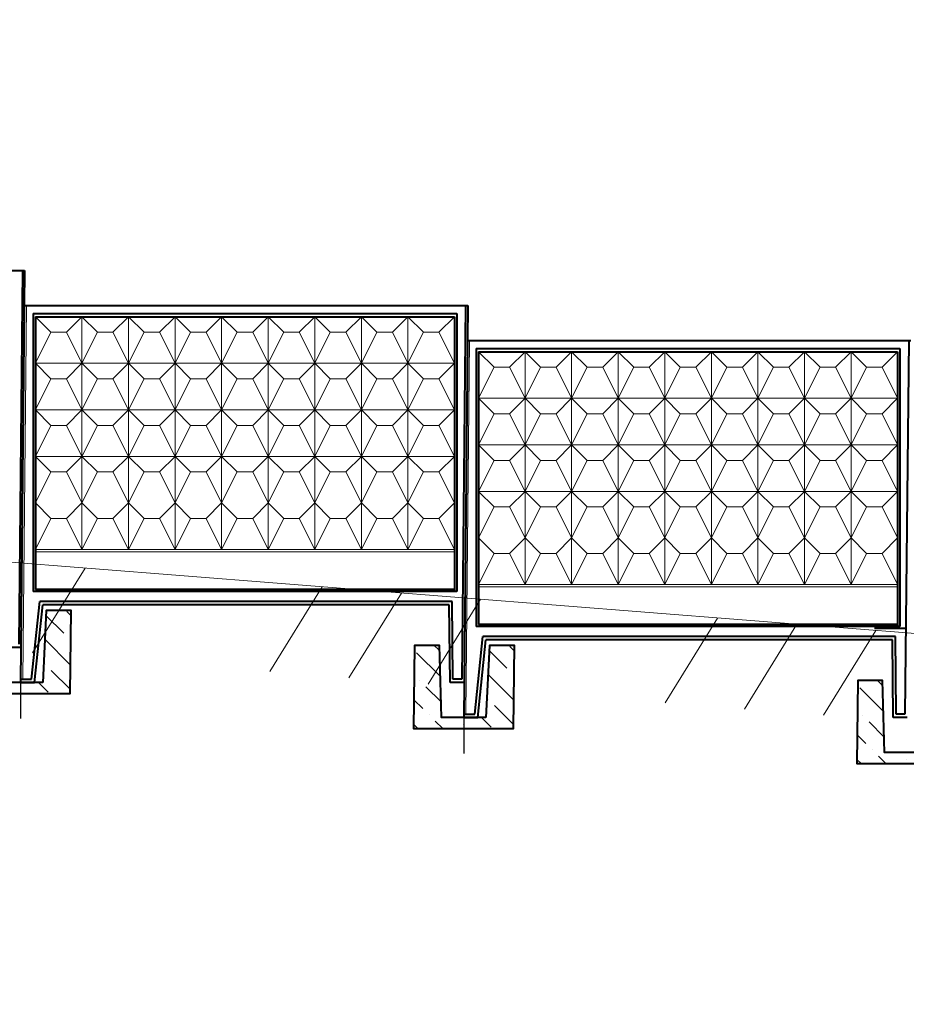
# Model space of a CAD drawing. Units: inches. Extents: x 127361 to 957645, y -223426 to 19947524.
# Drawn here: x 856104 to 864100, y 9940114 to 9948996 of the extents above; entities that cross this region are included whole.
import ezdxf

# ---------------------------------------------------------------- set-up
doc = ezdxf.new("R2010")
doc.units = ezdxf.units.IN
doc.layers.get('0').update_dxf_attribs({"color": 251})
doc.layers.get('Defpoints').update_dxf_attribs({"color": 251})
doc.layers.add('Плита', color=32, linetype='Continuous', lineweight=40)
doc.layers.add('Размер', color=37, linetype='Continuous', lineweight=13)
doc.styles.get("Standard").update_dxf_attribs({"font": 'ARIAL.TTF'})
doc.dimstyles.new('250', dxfattribs={"dimscale": 250, "dimtxt": 2.5, "dimasz": 1.5, "dimexe": 1.5, "dimexo": 1.5, "dimgap": 0.5, "dimtad": 1, "dimdec": 0, "dimtxsty": 'Standard', "dimblk": 'ARCHTICK', "dimcen": 1.5, "dimdle": 2, "dimclrd": 256, "dimclre": 256, "dimclrt": 256, "dimadec": 0, "dimazin": 0, "dimtfac": 1, "dimtdec": 0, "dimtmove": 1, "dimatfit": 2, "dimfxl": 0, "dimlwd": -1, "dimlwe": -1, "dimarcsym": 0})

# ---------------------------------------------------------------- blocks, each defined once
blk = doc.blocks.new('_ArchTick')
at = {"color": 0, "linetype": 'ByBlock', "const_width": 0.15}
blk.add_lwpolyline([(-0.5, -0.5), (0.5, 0.5)], dxfattribs=at)
blk = doc.blocks.new('*D63')
at = {"layer": 'Defpoints', "color": 0, "ltscale": 30}
for p in [(760228.4, 9957024), (896113.7, 9957024), (896113.7, 9943535.9)]:
    blk.add_point(p, dxfattribs=at)
at = {"layer": 'Размер', "ltscale": 30}
for p, q in [((896113.7, 9943910.9), (896113.7, 9957399)), ((759728.4, 9957024), (896613.7, 9957024))]:
    blk.add_line(p, q, dxfattribs=at)
at = {"layer": 'Размер', "ltscale": 30, "xscale": 375, "yscale": 375, "zscale": 375, "rotation": 180}
blk.add_blockref('_ArchTick', (760228.4, 9957024), dxfattribs=at)
at = {"layer": 'Размер', "ltscale": 30, "xscale": 375, "yscale": 375, "zscale": 375}
blk.add_blockref('_ArchTick', (896113.7, 9957024), dxfattribs=at)
at = {"layer": 'Размер', "ltscale": 30, "insert": (828171, 9957468.3), "char_height": 625, "attachment_point": 5, "bg_fill": 3, "box_fill_scale": 1.1, "bg_fill_color": 256, "bg_fill_true_color": 13158600, "bg_fill_transparency": 16712112}
blk.add_mtext('4000х34=136000', dxfattribs=at)

msp = doc.modelspace()

# ---------------------------------------------------------------- hatches: boundary and pattern name
at = {"ltscale": 75}
h = msp.add_hatch(dxfattribs=at)
h.set_pattern_fill('ANSI36', color=256, scale=50, style=0)
h.set_pattern_definition([(135, (1336215.05, -47241.73), (-84.1899011, 308.6963042), [396.875, -79.375, 0, -79.375])])
h.paths.add_polyline_path([(856343.7, 9943667), (856568.7, 9943667), (856560.8, 9942917), (855660.8, 9942917), (855668.7, 9943667), (855893.7, 9943667), (855911.8, 9943017), (856311.8, 9943017)])
h = msp.add_hatch(dxfattribs=at)
h.set_pattern_fill('ANSI36', color=256, scale=50, style=0)
h.set_pattern_definition([(135, (1340211.6, -47557.46), (-84.1899011, 308.6963042), [396.875, -79.375, 0, -79.375])])
h.paths.add_polyline_path([(860340.3, 9943351.3), (860565.3, 9943351.3), (860557.3, 9942601.3), (859657.3, 9942601.3), (859665.2, 9943351.3), (859890.3, 9943351.3), (859908.3, 9942701.3), (860308.3, 9942701.3)])
h = msp.add_hatch(dxfattribs=at)
h.set_pattern_fill('ANSI36', color=256, scale=50, style=0)
h.set_pattern_definition([(135, (1344208.15, -47873.19), (-84.1899011, 308.6963042), [396.875, -79.375, 0, -79.375])])
h.paths.add_polyline_path([(864336.8, 9943035.6), (864561.8, 9943035.6), (864553.9, 9942285.6), (863653.9, 9942285.6), (863661.8, 9943035.6), (863886.8, 9943035.6), (863904.9, 9942385.6), (864304.9, 9942385.6)])

# ---------------------------------------------------------------- linework, layer by layer
at = {"lineweight": 18, "ltscale": 100}
for p, q in [((726749.9, 9954315.3), (896414.7, 9940911.8)), ((856385.5, 9946177), (856245.5, 9946317)), ((856385.5, 9946177), (856245.5, 9946317)), ((856525.5, 9946177), (856665.5, 9946317)), ((856525.5, 9946177), (856665.5, 9946317)), ((856665.5, 9946317), (856665.5, 9944217)), ((856805.5, 9946177), (856665.5, 9946317)), ((856665.5, 9946317), (856665.5, 9944217)), ((856805.5, 9946177), (856665.5, 9946317)), ((856945.5, 9946177), (857085.5, 9946317)), ((856945.5, 9946177), (857085.5, 9946317)), ((857085.5, 9946317), (857085.5, 9944217)), ((857225.5, 9946177), (857085.5, 9946317)), ((857085.5, 9946317), (857085.5, 9944217)), ((857365.5, 9946177), (857505.5, 9946317)), ((857505.5, 9946317), (857505.5, 9944217)), ((857645.5, 9946177), (857505.5, 9946317)), ((857505.5, 9946317), (857505.5, 9944217)), ((857785.5, 9946177), (857925.5, 9946317)), ((857785.5, 9946177), (857925.5, 9946317)), ((857925.5, 9946317), (857925.5, 9944217)), ((858065.5, 9946177), (857925.5, 9946317)), ((857925.5, 9946317), (857925.5, 9944217)), ((858065.5, 9946177), (857925.5, 9946317)), ((858205.5, 9946177), (858345.5, 9946317)), ((858205.5, 9946177), (858345.5, 9946317)), ((858345.5, 9946317), (858345.5, 9944217)), ((858485.5, 9946177), (858345.5, 9946317)), ((858345.5, 9946317), (858345.5, 9944217)), ((858485.5, 9946177), (858345.5, 9946317)), ((858625.5, 9946177), (858765.5, 9946317)), ((858625.5, 9946177), (858765.5, 9946317)), ((858765.5, 9946317), (858765.5, 9944217)), ((858905.5, 9946177), (858765.5, 9946317)), ((858765.5, 9946317), (858765.5, 9944217)), ((858905.5, 9946177), (858765.5, 9946317)), ((859045.5, 9946177), (859185.5, 9946317)), ((859045.5, 9946177), (859185.5, 9946317)), ((859185.5, 9946317), (859185.5, 9944217)), ((859325.5, 9946177), (859185.5, 9946317)), ((859185.5, 9946317), (859185.5, 9944217)), ((859325.5, 9946177), (859185.5, 9946317)), ((859465.5, 9946177), (859605.5, 9946317)), ((859465.5, 9946177), (859605.5, 9946317)), ((859605.5, 9946317), (859605.5, 9944217)), ((859745.5, 9946177), (859605.5, 9946317)), ((859605.5, 9946317), (859605.5, 9944217)), ((859745.5, 9946177), (859605.5, 9946317)), ((859885.5, 9946177), (860025.5, 9946317)), ((859885.5, 9946177), (860025.5, 9946317)), ((856385.5, 9946177), (856245.5, 9945897)), ((856385.5, 9946177), (856245.5, 9945897)), ((856525.5, 9946177), (856385.5, 9946177)), ((856525.5, 9946177), (856385.5, 9946177)), ((856525.5, 9946177), (856665.5, 9945897)), ((856525.5, 9946177), (856665.5, 9945897)), ((856805.5, 9946177), (856665.5, 9945897)), ((856805.5, 9946177), (856665.5, 9945897)), ((856945.5, 9946177), (856805.5, 9946177)), ((856945.5, 9946177), (856805.5, 9946177)), ((856945.5, 9946177), (857085.5, 9945897)), ((856945.5, 9946177), (857085.5, 9945897)), ((857225.5, 9946177), (857085.5, 9945897)), ((857365.5, 9946177), (857225.5, 9946177)), ((857365.5, 9946177), (857505.5, 9945897)), ((857645.5, 9946177), (857505.5, 9945897)), ((857785.5, 9946177), (857645.5, 9946177)), ((857785.5, 9946177), (857645.5, 9946177)), ((857785.5, 9946177), (857925.5, 9945897)), ((857785.5, 9946177), (857925.5, 9945897)), ((858065.5, 9946177), (857925.5, 9945897)), ((858065.5, 9946177), (857925.5, 9945897)), ((858205.5, 9946177), (858065.5, 9946177)), ((858205.5, 9946177), (858065.5, 9946177)), ((858205.5, 9946177), (858345.5, 9945897)), ((858205.5, 9946177), (858345.5, 9945897)), ((858485.5, 9946177), (858345.5, 9945897)), ((858485.5, 9946177), (858345.5, 9945897)), ((858625.5, 9946177), (858485.5, 9946177)), ((858625.5, 9946177), (858485.5, 9946177)), ((858625.5, 9946177), (858765.5, 9945897)), ((858625.5, 9946177), (858765.5, 9945897)), ((858905.5, 9946177), (858765.5, 9945897)), ((858905.5, 9946177), (858765.5, 9945897)), ((859045.5, 9946177), (858905.5, 9946177)), ((859045.5, 9946177), (858905.5, 9946177)), ((859045.5, 9946177), (859185.5, 9945897)), ((859045.5, 9946177), (859185.5, 9945897)), ((859325.5, 9946177), (859185.5, 9945897)), ((859325.5, 9946177), (859185.5, 9945897)), ((859465.5, 9946177), (859325.5, 9946177)), ((859465.5, 9946177), (859325.5, 9946177)), ((859465.5, 9946177), (859605.5, 9945897)), ((859465.5, 9946177), (859605.5, 9945897)), ((859745.5, 9946177), (859605.5, 9945897)), ((859745.5, 9946177), (859605.5, 9945897)), ((859885.5, 9946177), (859745.5, 9946177)), ((859885.5, 9946177), (859745.5, 9946177)), ((859885.5, 9946177), (859745.5, 9946177)), ((859885.5, 9946177), (859745.5, 9946177)), ((859885.5, 9946177), (860025.5, 9945897)), ((859885.5, 9946177), (860025.5, 9945897)), ((860382.1, 9945861.3), (860242.1, 9946001.3)), ((860522.1, 9945861.3), (860662.1, 9946001.3)), ((860662.1, 9946001.3), (860662.1, 9943901.3)), ((860802.1, 9945861.3), (860662.1, 9946001.3)), ((860942.1, 9945861.3), (861082.1, 9946001.3)), ((861082.1, 9946001.3), (861082.1, 9943901.3)), ((861222.1, 9945861.3), (861082.1, 9946001.3)), ((861362.1, 9945861.3), (861502.1, 9946001.3)), ((861502.1, 9946001.3), (861502.1, 9943901.3)), ((861642.1, 9945861.3), (861502.1, 9946001.3)), ((861782.1, 9945861.3), (861922.1, 9946001.3)), ((861922.1, 9946001.3), (861922.1, 9943901.3)), ((862062.1, 9945861.3), (861922.1, 9946001.3)), ((862202.1, 9945861.3), (862342.1, 9946001.3)), ((862342.1, 9946001.3), (862342.1, 9943901.3)), ((862482.1, 9945861.3), (862342.1, 9946001.3)), ((862622.1, 9945861.3), (862762.1, 9946001.3)), ((862762.1, 9946001.3), (862762.1, 9943901.3)), ((862902.1, 9945861.3), (862762.1, 9946001.3)), ((863042.1, 9945861.3), (863182.1, 9946001.3)), ((863182.1, 9946001.3), (863182.1, 9943901.3)), ((863322.1, 9945861.3), (863182.1, 9946001.3)), ((863462.1, 9945861.3), (863602.1, 9946001.3)), ((863602.1, 9946001.3), (863602.1, 9943901.3)), ((863742.1, 9945861.3), (863602.1, 9946001.3)), ((863882.1, 9945861.3), (864022.1, 9946001.3)), ((856245.5, 9945897), (860025.5, 9945897)), ((856385.5, 9945757), (856245.5, 9945897)), ((856245.5, 9945897), (860025.5, 9945897)), ((856385.5, 9945757), (856245.5, 9945897)), ((856525.5, 9945757), (856665.5, 9945897)), ((856525.5, 9945757), (856665.5, 9945897)), ((856805.5, 9945757), (856665.5, 9945897)), ((856805.5, 9945757), (856665.5, 9945897)), ((856945.5, 9945757), (857085.5, 9945897)), ((856945.5, 9945757), (857085.5, 9945897)), ((857225.5, 9945757), (857085.5, 9945897)), ((857365.5, 9945757), (857505.5, 9945897)), ((857645.5, 9945757), (857505.5, 9945897)), ((857785.5, 9945757), (857925.5, 9945897)), ((857785.5, 9945757), (857925.5, 9945897)), ((858065.5, 9945757), (857925.5, 9945897)), ((858065.5, 9945757), (857925.5, 9945897)), ((858205.5, 9945757), (858345.5, 9945897)), ((858205.5, 9945757), (858345.5, 9945897)), ((858485.5, 9945757), (858345.5, 9945897)), ((858485.5, 9945757), (858345.5, 9945897)), ((858625.5, 9945757), (858765.5, 9945897)), ((858625.5, 9945757), (858765.5, 9945897)), ((858905.5, 9945757), (858765.5, 9945897)), ((858905.5, 9945757), (858765.5, 9945897)), ((859045.5, 9945757), (859185.5, 9945897)), ((859045.5, 9945757), (859185.5, 9945897)), ((859325.5, 9945757), (859185.5, 9945897)), ((859325.5, 9945757), (859185.5, 9945897)), ((859465.5, 9945757), (859605.5, 9945897)), ((859465.5, 9945757), (859605.5, 9945897)), ((859745.5, 9945757), (859605.5, 9945897)), ((859745.5, 9945757), (859605.5, 9945897)), ((859885.5, 9945757), (860025.5, 9945897)), ((859885.5, 9945757), (860025.5, 9945897)), ((860382.1, 9945861.3), (860242.1, 9945581.3)), ((860522.1, 9945861.3), (860382.1, 9945861.3)), ((860522.1, 9945861.3), (860662.1, 9945581.3)), ((860802.1, 9945861.3), (860662.1, 9945581.3)), ((860942.1, 9945861.3), (860802.1, 9945861.3)), ((860942.1, 9945861.3), (861082.1, 9945581.3)), ((861222.1, 9945861.3), (861082.1, 9945581.3)), ((861362.1, 9945861.3), (861222.1, 9945861.3)), ((861362.1, 9945861.3), (861502.1, 9945581.3)), ((861642.1, 9945861.3), (861502.1, 9945581.3)), ((861782.1, 9945861.3), (861642.1, 9945861.3)), ((861782.1, 9945861.3), (861922.1, 9945581.3)), ((862062.1, 9945861.3), (861922.1, 9945581.3)), ((862202.1, 9945861.3), (862062.1, 9945861.3)), ((862202.1, 9945861.3), (862342.1, 9945581.3)), ((862482.1, 9945861.3), (862342.1, 9945581.3)), ((862622.1, 9945861.3), (862482.1, 9945861.3)), ((862622.1, 9945861.3), (862762.1, 9945581.3)), ((862902.1, 9945861.3), (862762.1, 9945581.3)), ((863042.1, 9945861.3), (862902.1, 9945861.3)), ((863042.1, 9945861.3), (863182.1, 9945581.3)), ((863322.1, 9945861.3), (863182.1, 9945581.3)), ((863462.1, 9945861.3), (863322.1, 9945861.3)), ((863462.1, 9945861.3), (863602.1, 9945581.3)), ((863742.1, 9945861.3), (863602.1, 9945581.3)), ((863882.1, 9945861.3), (863742.1, 9945861.3)), ((863882.1, 9945861.3), (863742.1, 9945861.3)), ((863882.1, 9945861.3), (864022.1, 9945581.3)), ((856385.5, 9945757), (856245.5, 9945477)), ((856385.5, 9945757), (856245.5, 9945477)), ((856525.5, 9945757), (856385.5, 9945757)), ((856525.5, 9945757), (856385.5, 9945757)), ((856525.5, 9945757), (856665.5, 9945477)), ((856525.5, 9945757), (856665.5, 9945477)), ((856805.5, 9945757), (856665.5, 9945477)), ((856805.5, 9945757), (856665.5, 9945477)), ((856945.5, 9945757), (856805.5, 9945757)), ((856945.5, 9945757), (856805.5, 9945757)), ((856945.5, 9945757), (857085.5, 9945477)), ((856945.5, 9945757), (857085.5, 9945477)), ((857225.5, 9945757), (857085.5, 9945477)), ((857365.5, 9945757), (857225.5, 9945757)), ((857365.5, 9945757), (857505.5, 9945477)), ((857645.5, 9945757), (857505.5, 9945477)), ((857785.5, 9945757), (857645.5, 9945757)), ((857785.5, 9945757), (857645.5, 9945757)), ((857785.5, 9945757), (857925.5, 9945477)), ((857785.5, 9945757), (857925.5, 9945477)), ((858065.5, 9945757), (857925.5, 9945477)), ((858065.5, 9945757), (857925.5, 9945477)), ((858205.5, 9945757), (858065.5, 9945757)), ((858205.5, 9945757), (858065.5, 9945757)), ((858205.5, 9945757), (858345.5, 9945477)), ((858205.5, 9945757), (858345.5, 9945477)), ((858485.5, 9945757), (858345.5, 9945477)), ((858485.5, 9945757), (858345.5, 9945477)), ((858625.5, 9945757), (858485.5, 9945757)), ((858625.5, 9945757), (858485.5, 9945757)), ((858625.5, 9945757), (858765.5, 9945477)), ((858625.5, 9945757), (858765.5, 9945477)), ((858905.5, 9945757), (858765.5, 9945477)), ((858905.5, 9945757), (858765.5, 9945477)), ((859045.5, 9945757), (858905.5, 9945757)), ((859045.5, 9945757), (858905.5, 9945757)), ((859045.5, 9945757), (859185.5, 9945477)), ((859045.5, 9945757), (859185.5, 9945477)), ((859325.5, 9945757), (859185.5, 9945477)), ((859325.5, 9945757), (859185.5, 9945477)), ((859465.5, 9945757), (859325.5, 9945757)), ((859465.5, 9945757), (859325.5, 9945757)), ((859465.5, 9945757), (859605.5, 9945477)), ((859465.5, 9945757), (859605.5, 9945477)), ((859745.5, 9945757), (859605.5, 9945477)), ((859745.5, 9945757), (859605.5, 9945477)), ((859885.5, 9945757), (859745.5, 9945757)), ((859885.5, 9945757), (859745.5, 9945757)), ((859885.5, 9945757), (860025.5, 9945477)), ((859885.5, 9945757), (860025.5, 9945477)), ((860242.1, 9945581.3), (864022.1, 9945581.3)), ((860382.1, 9945441.3), (860242.1, 9945581.3)), ((860522.1, 9945441.3), (860662.1, 9945581.3)), ((860802.1, 9945441.3), (860662.1, 9945581.3)), ((860942.1, 9945441.3), (861082.1, 9945581.3)), ((861222.1, 9945441.3), (861082.1, 9945581.3)), ((861362.1, 9945441.3), (861502.1, 9945581.3)), ((861642.1, 9945441.3), (861502.1, 9945581.3)), ((861782.1, 9945441.3), (861922.1, 9945581.3)), ((862062.1, 9945441.3), (861922.1, 9945581.3)), ((862202.1, 9945441.3), (862342.1, 9945581.3)), ((862482.1, 9945441.3), (862342.1, 9945581.3)), ((862622.1, 9945441.3), (862762.1, 9945581.3)), ((862902.1, 9945441.3), (862762.1, 9945581.3)), ((863042.1, 9945441.3), (863182.1, 9945581.3)), ((863322.1, 9945441.3), (863182.1, 9945581.3)), ((863462.1, 9945441.3), (863602.1, 9945581.3)), ((863742.1, 9945441.3), (863602.1, 9945581.3)), ((863882.1, 9945441.3), (864022.1, 9945581.3)), ((856245.5, 9945477), (860025.5, 9945477)), ((856385.5, 9945337), (856245.5, 9945477)), ((856245.5, 9945477), (860025.5, 9945477)), ((856385.5, 9945337), (856245.5, 9945477)), ((856525.5, 9945337), (856665.5, 9945477)), ((856525.5, 9945337), (856665.5, 9945477)), ((856805.5, 9945337), (856665.5, 9945477)), ((856805.5, 9945337), (856665.5, 9945477)), ((856945.5, 9945337), (857085.5, 9945477)), ((856945.5, 9945337), (857085.5, 9945477)), ((857225.5, 9945337), (857085.5, 9945477)), ((857225.5, 9945337), (857085.5, 9945477)), ((857365.5, 9945337), (857505.5, 9945477)), ((857365.5, 9945337), (857505.5, 9945477)), ((857645.5, 9945337), (857505.5, 9945477)), ((857645.5, 9945337), (857505.5, 9945477)), ((857785.5, 9945337), (857925.5, 9945477)), ((857785.5, 9945337), (857925.5, 9945477)), ((858065.5, 9945337), (857925.5, 9945477)), ((858065.5, 9945337), (857925.5, 9945477)), ((858205.5, 9945337), (858345.5, 9945477)), ((858205.5, 9945337), (858345.5, 9945477)), ((858485.5, 9945337), (858345.5, 9945477)), ((858485.5, 9945337), (858345.5, 9945477)), ((858625.5, 9945337), (858765.5, 9945477)), ((858625.5, 9945337), (858765.5, 9945477)), ((858905.5, 9945337), (858765.5, 9945477)), ((858905.5, 9945337), (858765.5, 9945477)), ((859045.5, 9945337), (859185.5, 9945477)), ((859045.5, 9945337), (859185.5, 9945477)), ((859325.5, 9945337), (859185.5, 9945477)), ((859325.5, 9945337), (859185.5, 9945477)), ((859465.5, 9945337), (859605.5, 9945477)), ((859465.5, 9945337), (859605.5, 9945477)), ((859745.5, 9945337), (859605.5, 9945477)), ((859745.5, 9945337), (859605.5, 9945477)), ((859885.5, 9945337), (860025.5, 9945477)), ((859885.5, 9945337), (860025.5, 9945477)), ((860382.1, 9945441.3), (860242.1, 9945161.3)), ((860522.1, 9945441.3), (860382.1, 9945441.3)), ((860522.1, 9945441.3), (860662.1, 9945161.3)), ((860802.1, 9945441.3), (860662.1, 9945161.3)), ((860942.1, 9945441.3), (860802.1, 9945441.3)), ((860942.1, 9945441.3), (861082.1, 9945161.3)), ((861222.1, 9945441.3), (861082.1, 9945161.3)), ((861362.1, 9945441.3), (861222.1, 9945441.3)), ((861362.1, 9945441.3), (861502.1, 9945161.3)), ((861642.1, 9945441.3), (861502.1, 9945161.3)), ((861782.1, 9945441.3), (861642.1, 9945441.3)), ((861782.1, 9945441.3), (861922.1, 9945161.3)), ((862062.1, 9945441.3), (861922.1, 9945161.3)), ((862202.1, 9945441.3), (862062.1, 9945441.3)), ((862202.1, 9945441.3), (862342.1, 9945161.3)), ((862482.1, 9945441.3), (862342.1, 9945161.3)), ((862622.1, 9945441.3), (862482.1, 9945441.3)), ((862622.1, 9945441.3), (862762.1, 9945161.3)), ((862902.1, 9945441.3), (862762.1, 9945161.3)), ((863042.1, 9945441.3), (862902.1, 9945441.3)), ((863042.1, 9945441.3), (863182.1, 9945161.3)), ((863322.1, 9945441.3), (863182.1, 9945161.3)), ((863462.1, 9945441.3), (863322.1, 9945441.3)), ((863462.1, 9945441.3), (863602.1, 9945161.3)), ((863742.1, 9945441.3), (863602.1, 9945161.3)), ((863882.1, 9945441.3), (863742.1, 9945441.3)), ((863882.1, 9945441.3), (864022.1, 9945161.3)), ((856385.5, 9945337), (856245.5, 9945057)), ((856385.5, 9945337), (856245.5, 9945057)), ((856525.5, 9945337), (856385.5, 9945337)), ((856525.5, 9945337), (856385.5, 9945337)), ((856525.5, 9945337), (856665.5, 9945057)), ((856525.5, 9945337), (856665.5, 9945057)), ((856805.5, 9945337), (856665.5, 9945057)), ((856805.5, 9945337), (856665.5, 9945057)), ((856945.5, 9945337), (856805.5, 9945337)), ((856945.5, 9945337), (856805.5, 9945337)), ((856945.5, 9945337), (857085.5, 9945057)), ((856945.5, 9945337), (857085.5, 9945057)), ((857225.5, 9945337), (857085.5, 9945057)), ((857225.5, 9945337), (857085.5, 9945057)), ((857365.5, 9945337), (857225.5, 9945337)), ((857365.5, 9945337), (857225.5, 9945337)), ((857365.5, 9945337), (857505.5, 9945057)), ((857365.5, 9945337), (857505.5, 9945057)), ((857645.5, 9945337), (857505.5, 9945057)), ((857645.5, 9945337), (857505.5, 9945057)), ((857785.5, 9945337), (857645.5, 9945337)), ((857785.5, 9945337), (857645.5, 9945337)), ((857785.5, 9945337), (857925.5, 9945057)), ((857785.5, 9945337), (857925.5, 9945057)), ((858065.5, 9945337), (857925.5, 9945057)), ((858065.5, 9945337), (857925.5, 9945057)), ((858205.5, 9945337), (858065.5, 9945337)), ((858205.5, 9945337), (858065.5, 9945337)), ((858205.5, 9945337), (858345.5, 9945057)), ((858205.5, 9945337), (858345.5, 9945057)), ((858485.5, 9945337), (858345.5, 9945057)), ((858485.5, 9945337), (858345.5, 9945057)), ((858625.5, 9945337), (858485.5, 9945337)), ((858625.5, 9945337), (858485.5, 9945337)), ((858625.5, 9945337), (858765.5, 9945057)), ((858625.5, 9945337), (858765.5, 9945057)), ((858905.5, 9945337), (858765.5, 9945057)), ((858905.5, 9945337), (858765.5, 9945057)), ((859045.5, 9945337), (858905.5, 9945337)), ((859045.5, 9945337), (858905.5, 9945337)), ((859045.5, 9945337), (859185.5, 9945057)), ((859045.5, 9945337), (859185.5, 9945057)), ((859325.5, 9945337), (859185.5, 9945057)), ((859325.5, 9945337), (859185.5, 9945057)), ((859465.5, 9945337), (859325.5, 9945337)), ((859465.5, 9945337), (859325.5, 9945337)), ((859465.5, 9945337), (859605.5, 9945057)), ((859465.5, 9945337), (859605.5, 9945057)), ((859745.5, 9945337), (859605.5, 9945057)), ((859745.5, 9945337), (859605.5, 9945057)), ((859885.5, 9945337), (859745.5, 9945337)), ((859885.5, 9945337), (859745.5, 9945337)), ((859885.5, 9945337), (860025.5, 9945057)), ((859885.5, 9945337), (860025.5, 9945057)), ((860242.1, 9945161.3), (864022.1, 9945161.3)), ((860382.1, 9945021.3), (860242.1, 9945161.3)), ((860522.1, 9945021.3), (860662.1, 9945161.3)), ((860802.1, 9945021.3), (860662.1, 9945161.3)), ((860942.1, 9945021.3), (861082.1, 9945161.3)), ((861222.1, 9945021.3), (861082.1, 9945161.3)), ((861362.1, 9945021.3), (861502.1, 9945161.3)), ((861642.1, 9945021.3), (861502.1, 9945161.3)), ((861782.1, 9945021.3), (861922.1, 9945161.3)), ((862062.1, 9945021.3), (861922.1, 9945161.3)), ((862202.1, 9945021.3), (862342.1, 9945161.3)), ((862482.1, 9945021.3), (862342.1, 9945161.3)), ((862622.1, 9945021.3), (862762.1, 9945161.3)), ((862902.1, 9945021.3), (862762.1, 9945161.3)), ((863042.1, 9945021.3), (863182.1, 9945161.3)), ((863322.1, 9945021.3), (863182.1, 9945161.3)), ((863462.1, 9945021.3), (863602.1, 9945161.3)), ((863742.1, 9945021.3), (863602.1, 9945161.3)), ((863882.1, 9945021.3), (864022.1, 9945161.3)), ((856245.5, 9945057), (860025.5, 9945057)), ((856385.5, 9944917), (856245.5, 9945057)), ((856245.5, 9945057), (860025.5, 9945057)), ((856385.5, 9944917), (856245.5, 9945057)), ((856525.5, 9944917), (856665.5, 9945057)), ((856525.5, 9944917), (856665.5, 9945057)), ((856805.5, 9944917), (856665.5, 9945057)), ((856805.5, 9944917), (856665.5, 9945057)), ((856945.5, 9944917), (857085.5, 9945057)), ((856945.5, 9944917), (857085.5, 9945057)), ((857225.5, 9944917), (857085.5, 9945057)), ((857225.5, 9944917), (857085.5, 9945057)), ((857365.5, 9944917), (857505.5, 9945057)), ((857365.5, 9944917), (857505.5, 9945057)), ((857645.5, 9944917), (857505.5, 9945057)), ((857645.5, 9944917), (857505.5, 9945057)), ((857785.5, 9944917), (857925.5, 9945057)), ((857785.5, 9944917), (857925.5, 9945057)), ((858065.5, 9944917), (857925.5, 9945057)), ((858065.5, 9944917), (857925.5, 9945057)), ((858205.5, 9944917), (858345.5, 9945057)), ((858205.5, 9944917), (858345.5, 9945057)), ((858485.5, 9944917), (858345.5, 9945057)), ((858485.5, 9944917), (858345.5, 9945057)), ((858625.5, 9944917), (858765.5, 9945057)), ((858625.5, 9944917), (858765.5, 9945057)), ((858905.5, 9944917), (858765.5, 9945057)), ((858905.5, 9944917), (858765.5, 9945057)), ((859045.5, 9944917), (859185.5, 9945057)), ((859045.5, 9944917), (859185.5, 9945057)), ((859325.5, 9944917), (859185.5, 9945057)), ((859325.5, 9944917), (859185.5, 9945057)), ((859465.5, 9944917), (859605.5, 9945057)), ((859465.5, 9944917), (859605.5, 9945057)), ((859745.5, 9944917), (859605.5, 9945057)), ((859745.5, 9944917), (859605.5, 9945057)), ((859885.5, 9944917), (860025.5, 9945057)), ((859885.5, 9944917), (860025.5, 9945057)), ((860382.1, 9945021.3), (860242.1, 9944741.3)), ((860522.1, 9945021.3), (860382.1, 9945021.3)), ((860522.1, 9945021.3), (860662.1, 9944741.3)), ((860802.1, 9945021.3), (860662.1, 9944741.3)), ((860942.1, 9945021.3), (860802.1, 9945021.3)), ((860942.1, 9945021.3), (861082.1, 9944741.3)), ((861222.1, 9945021.3), (861082.1, 9944741.3)), ((861362.1, 9945021.3), (861222.1, 9945021.3)), ((861362.1, 9945021.3), (861502.1, 9944741.3)), ((861642.1, 9945021.3), (861502.1, 9944741.3)), ((861782.1, 9945021.3), (861642.1, 9945021.3)), ((861782.1, 9945021.3), (861922.1, 9944741.3)), ((862062.1, 9945021.3), (861922.1, 9944741.3)), ((862202.1, 9945021.3), (862062.1, 9945021.3)), ((862202.1, 9945021.3), (862342.1, 9944741.3)), ((862482.1, 9945021.3), (862342.1, 9944741.3)), ((862622.1, 9945021.3), (862482.1, 9945021.3)), ((862622.1, 9945021.3), (862762.1, 9944741.3)), ((862902.1, 9945021.3), (862762.1, 9944741.3)), ((863042.1, 9945021.3), (862902.1, 9945021.3)), ((863042.1, 9945021.3), (863182.1, 9944741.3)), ((863322.1, 9945021.3), (863182.1, 9944741.3)), ((863462.1, 9945021.3), (863322.1, 9945021.3)), ((863462.1, 9945021.3), (863602.1, 9944741.3)), ((863742.1, 9945021.3), (863602.1, 9944741.3)), ((863882.1, 9945021.3), (863742.1, 9945021.3)), ((863882.1, 9945021.3), (864022.1, 9944741.3)), ((856385.5, 9944917), (856245.5, 9944637)), ((856385.5, 9944917), (856245.5, 9944637)), ((856525.5, 9944917), (856385.5, 9944917)), ((856525.5, 9944917), (856385.5, 9944917)), ((856525.5, 9944917), (856665.5, 9944637)), ((856525.5, 9944917), (856665.5, 9944637)), ((856805.5, 9944917), (856665.5, 9944637)), ((856805.5, 9944917), (856665.5, 9944637)), ((856945.5, 9944917), (856805.5, 9944917)), ((856945.5, 9944917), (856805.5, 9944917)), ((856945.5, 9944917), (857085.5, 9944637)), ((856945.5, 9944917), (857085.5, 9944637)), ((857225.5, 9944917), (857085.5, 9944637)), ((857225.5, 9944917), (857085.5, 9944637)), ((857365.5, 9944917), (857225.5, 9944917)), ((857365.5, 9944917), (857225.5, 9944917)), ((857365.5, 9944917), (857505.5, 9944637)), ((857365.5, 9944917), (857505.5, 9944637)), ((857645.5, 9944917), (857505.5, 9944637)), ((857645.5, 9944917), (857505.5, 9944637)), ((857785.5, 9944917), (857645.5, 9944917)), ((857785.5, 9944917), (857645.5, 9944917)), ((857785.5, 9944917), (857925.5, 9944637)), ((857785.5, 9944917), (857925.5, 9944637)), ((858065.5, 9944917), (857925.5, 9944637)), ((858065.5, 9944917), (857925.5, 9944637)), ((858205.5, 9944917), (858065.5, 9944917)), ((858205.5, 9944917), (858065.5, 9944917)), ((858205.5, 9944917), (858345.5, 9944637)), ((858205.5, 9944917), (858345.5, 9944637)), ((858485.5, 9944917), (858345.5, 9944637)), ((858485.5, 9944917), (858345.5, 9944637)), ((858625.5, 9944917), (858485.5, 9944917)), ((858625.5, 9944917), (858485.5, 9944917)), ((858625.5, 9944917), (858765.5, 9944637)), ((858625.5, 9944917), (858765.5, 9944637)), ((858905.5, 9944917), (858765.5, 9944637)), ((858905.5, 9944917), (858765.5, 9944637)), ((859045.5, 9944917), (858905.5, 9944917)), ((859045.5, 9944917), (858905.5, 9944917)), ((859045.5, 9944917), (859185.5, 9944637)), ((859045.5, 9944917), (859185.5, 9944637)), ((859325.5, 9944917), (859185.5, 9944637)), ((859325.5, 9944917), (859185.5, 9944637)), ((859465.5, 9944917), (859325.5, 9944917)), ((859465.5, 9944917), (859325.5, 9944917)), ((859465.5, 9944917), (859605.5, 9944637)), ((859465.5, 9944917), (859605.5, 9944637)), ((859745.5, 9944917), (859605.5, 9944637)), ((859745.5, 9944917), (859605.5, 9944637)), ((859885.5, 9944917), (859745.5, 9944917)), ((859885.5, 9944917), (859745.5, 9944917)), ((859885.5, 9944917), (860025.5, 9944637)), ((859885.5, 9944917), (860025.5, 9944637)), ((860242.1, 9944741.3), (864022.1, 9944741.3)), ((860382.1, 9944601.3), (860242.1, 9944741.3)), ((860522.1, 9944601.3), (860662.1, 9944741.3)), ((860802.1, 9944601.3), (860662.1, 9944741.3)), ((860942.1, 9944601.3), (861082.1, 9944741.3)), ((861222.1, 9944601.3), (861082.1, 9944741.3)), ((861362.1, 9944601.3), (861502.1, 9944741.3)), ((861642.1, 9944601.3), (861502.1, 9944741.3)), ((861782.1, 9944601.3), (861922.1, 9944741.3)), ((862062.1, 9944601.3), (861922.1, 9944741.3)), ((862202.1, 9944601.3), (862342.1, 9944741.3)), ((862482.1, 9944601.3), (862342.1, 9944741.3)), ((862622.1, 9944601.3), (862762.1, 9944741.3)), ((862902.1, 9944601.3), (862762.1, 9944741.3)), ((863042.1, 9944601.3), (863182.1, 9944741.3)), ((863322.1, 9944601.3), (863182.1, 9944741.3)), ((863462.1, 9944601.3), (863602.1, 9944741.3)), ((863742.1, 9944601.3), (863602.1, 9944741.3)), ((863882.1, 9944601.3), (864022.1, 9944741.3)), ((856385.5, 9944497), (856245.5, 9944637)), ((856385.5, 9944497), (856245.5, 9944637)), ((856525.5, 9944497), (856665.5, 9944637)), ((856525.5, 9944497), (856665.5, 9944637)), ((856805.5, 9944497), (856665.5, 9944637)), ((856805.5, 9944497), (856665.5, 9944637)), ((856945.5, 9944497), (857085.5, 9944637)), ((856945.5, 9944497), (857085.5, 9944637)), ((857225.5, 9944497), (857085.5, 9944637)), ((857225.5, 9944497), (857085.5, 9944637)), ((857365.5, 9944497), (857505.5, 9944637)), ((857365.5, 9944497), (857505.5, 9944637)), ((857645.5, 9944497), (857505.5, 9944637)), ((857645.5, 9944497), (857505.5, 9944637)), ((857785.5, 9944497), (857925.5, 9944637)), ((857785.5, 9944497), (857925.5, 9944637)), ((858065.5, 9944497), (857925.5, 9944637)), ((858065.5, 9944497), (857925.5, 9944637)), ((858205.5, 9944497), (858345.5, 9944637)), ((858205.5, 9944497), (858345.5, 9944637)), ((858485.5, 9944497), (858345.5, 9944637)), ((858485.5, 9944497), (858345.5, 9944637)), ((858625.5, 9944497), (858765.5, 9944637)), ((858625.5, 9944497), (858765.5, 9944637)), ((858905.5, 9944497), (858765.5, 9944637)), ((858905.5, 9944497), (858765.5, 9944637)), ((859045.5, 9944497), (859185.5, 9944637)), ((859045.5, 9944497), (859185.5, 9944637)), ((859325.5, 9944497), (859185.5, 9944637)), ((859325.5, 9944497), (859185.5, 9944637)), ((859465.5, 9944497), (859605.5, 9944637)), ((859465.5, 9944497), (859605.5, 9944637)), ((859745.5, 9944497), (859605.5, 9944637)), ((859745.5, 9944497), (859605.5, 9944637)), ((859885.5, 9944497), (860025.5, 9944637)), ((859885.5, 9944497), (860025.5, 9944637)), ((860382.1, 9944601.3), (860242.1, 9944321.3)), ((860522.1, 9944601.3), (860382.1, 9944601.3)), ((860522.1, 9944601.3), (860662.1, 9944321.3)), ((860802.1, 9944601.3), (860662.1, 9944321.3)), ((860942.1, 9944601.3), (860802.1, 9944601.3)), ((860942.1, 9944601.3), (861082.1, 9944321.3)), ((861222.1, 9944601.3), (861082.1, 9944321.3)), ((861362.1, 9944601.3), (861222.1, 9944601.3)), ((861362.1, 9944601.3), (861502.1, 9944321.3)), ((861642.1, 9944601.3), (861502.1, 9944321.3)), ((861782.1, 9944601.3), (861642.1, 9944601.3)), ((861782.1, 9944601.3), (861922.1, 9944321.3)), ((862062.1, 9944601.3), (861922.1, 9944321.3)), ((862202.1, 9944601.3), (862062.1, 9944601.3)), ((862202.1, 9944601.3), (862342.1, 9944321.3)), ((862482.1, 9944601.3), (862342.1, 9944321.3)), ((862622.1, 9944601.3), (862482.1, 9944601.3)), ((862622.1, 9944601.3), (862762.1, 9944321.3)), ((862902.1, 9944601.3), (862762.1, 9944321.3)), ((863042.1, 9944601.3), (862902.1, 9944601.3)), ((863042.1, 9944601.3), (863182.1, 9944321.3)), ((863322.1, 9944601.3), (863182.1, 9944321.3)), ((863462.1, 9944601.3), (863322.1, 9944601.3)), ((863462.1, 9944601.3), (863602.1, 9944321.3)), ((863742.1, 9944601.3), (863602.1, 9944321.3)), ((863882.1, 9944601.3), (863742.1, 9944601.3)), ((863882.1, 9944601.3), (864022.1, 9944321.3)), ((856385.5, 9944497), (856245.5, 9944217)), ((856385.5, 9944497), (856245.5, 9944217)), ((856525.5, 9944497), (856385.5, 9944497)), ((856525.5, 9944497), (856385.5, 9944497)), ((856525.5, 9944497), (856665.5, 9944217)), ((856525.5, 9944497), (856665.5, 9944217)), ((856805.5, 9944497), (856665.5, 9944217)), ((856805.5, 9944497), (856665.5, 9944217)), ((856945.5, 9944497), (856805.5, 9944497)), ((856945.5, 9944497), (856805.5, 9944497)), ((856945.5, 9944497), (857085.5, 9944217)), ((856945.5, 9944497), (857085.5, 9944217)), ((857225.5, 9944497), (857085.5, 9944217)), ((857225.5, 9944497), (857085.5, 9944217)), ((857365.5, 9944497), (857225.5, 9944497)), ((857365.5, 9944497), (857225.5, 9944497)), ((857365.5, 9944497), (857505.5, 9944217)), ((857365.5, 9944497), (857505.5, 9944217)), ((857645.5, 9944497), (857505.5, 9944217)), ((857645.5, 9944497), (857505.5, 9944217)), ((857785.5, 9944497), (857645.5, 9944497)), ((857785.5, 9944497), (857645.5, 9944497)), ((857785.5, 9944497), (857925.5, 9944217)), ((857785.5, 9944497), (857925.5, 9944217)), ((858065.5, 9944497), (857925.5, 9944217)), ((858065.5, 9944497), (857925.5, 9944217)), ((858205.5, 9944497), (858065.5, 9944497)), ((858205.5, 9944497), (858065.5, 9944497)), ((858205.5, 9944497), (858345.5, 9944217)), ((858205.5, 9944497), (858345.5, 9944217)), ((858485.5, 9944497), (858345.5, 9944217)), ((858485.5, 9944497), (858345.5, 9944217)), ((858625.5, 9944497), (858485.5, 9944497)), ((858625.5, 9944497), (858485.5, 9944497)), ((858625.5, 9944497), (858765.5, 9944217)), ((858625.5, 9944497), (858765.5, 9944217)), ((858905.5, 9944497), (858765.5, 9944217)), ((858905.5, 9944497), (858765.5, 9944217)), ((859045.5, 9944497), (858905.5, 9944497)), ((859045.5, 9944497), (858905.5, 9944497)), ((859045.5, 9944497), (859185.5, 9944217)), ((859045.5, 9944497), (859185.5, 9944217)), ((859325.5, 9944497), (859185.5, 9944217)), ((859325.5, 9944497), (859185.5, 9944217)), ((859465.5, 9944497), (859325.5, 9944497)), ((859465.5, 9944497), (859325.5, 9944497)), ((859465.5, 9944497), (859605.5, 9944217)), ((859465.5, 9944497), (859605.5, 9944217)), ((859745.5, 9944497), (859605.5, 9944217)), ((859745.5, 9944497), (859605.5, 9944217)), ((859885.5, 9944497), (859745.5, 9944497)), ((859885.5, 9944497), (859745.5, 9944497)), ((859885.5, 9944497), (860025.5, 9944217)), ((859885.5, 9944497), (860025.5, 9944217)), ((860382.1, 9944181.3), (860242.1, 9944321.3)), ((860522.1, 9944181.3), (860662.1, 9944321.3)), ((860802.1, 9944181.3), (860662.1, 9944321.3)), ((860942.1, 9944181.3), (861082.1, 9944321.3)), ((861222.1, 9944181.3), (861082.1, 9944321.3)), ((861362.1, 9944181.3), (861502.1, 9944321.3)), ((861642.1, 9944181.3), (861502.1, 9944321.3)), ((861782.1, 9944181.3), (861922.1, 9944321.3)), ((862062.1, 9944181.3), (861922.1, 9944321.3)), ((862202.1, 9944181.3), (862342.1, 9944321.3)), ((862482.1, 9944181.3), (862342.1, 9944321.3)), ((862622.1, 9944181.3), (862762.1, 9944321.3)), ((862902.1, 9944181.3), (862762.1, 9944321.3)), ((863042.1, 9944181.3), (863182.1, 9944321.3)), ((863322.1, 9944181.3), (863182.1, 9944321.3)), ((863462.1, 9944181.3), (863602.1, 9944321.3)), ((863742.1, 9944181.3), (863602.1, 9944321.3)), ((863882.1, 9944181.3), (864022.1, 9944321.3)), ((856245.5, 9944217), (860025.5, 9944217)), ((860025.5, 9944217), (856245.5, 9944217)), ((860025.5, 9944217), (856245.5, 9944217)), ((856245.5, 9944217), (860025.5, 9944217)), ((860025.5, 9944217), (856245.5, 9944217)), ((860025.5, 9944217), (856245.5, 9944217)), ((856245.5, 9944197), (860025.5, 9944197)), ((856245.5, 9944197), (860025.5, 9944197)), ((860382.1, 9944181.3), (860242.1, 9943901.3)), ((860522.1, 9944181.3), (860382.1, 9944181.3)), ((860522.1, 9944181.3), (860662.1, 9943901.3)), ((860802.1, 9944181.3), (860662.1, 9943901.3)), ((860942.1, 9944181.3), (860802.1, 9944181.3)), ((860942.1, 9944181.3), (861082.1, 9943901.3)), ((861222.1, 9944181.3), (861082.1, 9943901.3)), ((861362.1, 9944181.3), (861222.1, 9944181.3)), ((861362.1, 9944181.3), (861502.1, 9943901.3)), ((861642.1, 9944181.3), (861502.1, 9943901.3)), ((861782.1, 9944181.3), (861642.1, 9944181.3)), ((861782.1, 9944181.3), (861922.1, 9943901.3)), ((862062.1, 9944181.3), (861922.1, 9943901.3)), ((862202.1, 9944181.3), (862062.1, 9944181.3)), ((862202.1, 9944181.3), (862342.1, 9943901.3)), ((862482.1, 9944181.3), (862342.1, 9943901.3)), ((862622.1, 9944181.3), (862482.1, 9944181.3)), ((862622.1, 9944181.3), (862762.1, 9943901.3)), ((862902.1, 9944181.3), (862762.1, 9943901.3)), ((863042.1, 9944181.3), (862902.1, 9944181.3)), ((863042.1, 9944181.3), (863182.1, 9943901.3)), ((863322.1, 9944181.3), (863182.1, 9943901.3)), ((863462.1, 9944181.3), (863322.1, 9944181.3)), ((863462.1, 9944181.3), (863602.1, 9943901.3)), ((863742.1, 9944181.3), (863602.1, 9943901.3)), ((863882.1, 9944181.3), (863742.1, 9944181.3)), ((863882.1, 9944181.3), (864022.1, 9943901.3)), ((860242.1, 9943901.3), (864022.1, 9943901.3)), ((864022.1, 9943901.3), (860242.1, 9943901.3)), ((864022.1, 9943901.3), (860242.1, 9943901.3)), ((860242.1, 9943881.3), (864022.1, 9943881.3))]:
    msp.add_line(p, q, dxfattribs=at)
at = {"linetype": 'Continuous', "lineweight": 20, "ltscale": 100}
for p, q in [((856165.5, 9946417), (856131.8, 9943046.6)), ((856165.5, 9946417), (856131.8, 9943046.6)), ((860162.1, 9946101.3), (860128.3, 9942730.9))]:
    msp.add_line(p, q, dxfattribs=at)
at = {"lineweight": 25, "ltscale": 30}
for p, q in [((856311.8, 9943017), (856111.8, 9943017)), ((856111.8, 9943016.6), (856111.8, 9942691.3)), ((860308.3, 9942701.3), (860108.3, 9942701.3)), ((860108.3, 9942700.9), (860108.3, 9942375.6))]:
    msp.add_line(p, q, dxfattribs=at)
at = {"layer": 'Плита', "ltscale": 100}
for p, q in [((852149, 9946732.7), (856149, 9946732.7)), ((856129, 9946732.7), (856095.2, 9943362.4)), ((856149, 9946732.7), (856115.2, 9943332.4)), ((856145.5, 9946417), (856111.8, 9943016.6)), ((856145.5, 9946417), (860145.5, 9946417)), ((856145.5, 9946417), (860145.5, 9946417)), ((860125.5, 9946417), (860091.8, 9943046.6)), ((860125.5, 9946417), (860091.8, 9943046.6)), ((860145.5, 9946417), (860111.8, 9943016.6)), ((860145.5, 9946417), (860111.8, 9943016.6)), ((856225.5, 9946347), (860045.5, 9946347)), ((856225.5, 9946347), (856225.5, 9943837)), ((856225.5, 9946347), (860045.5, 9946347)), ((856225.5, 9946347), (856225.5, 9943837)), ((860045.5, 9946347), (860045.5, 9943837)), ((860045.5, 9946347), (860045.5, 9943837)), ((856245.5, 9946317), (860025.5, 9946317)), ((856245.5, 9946317), (856245.5, 9943857)), ((856245.5, 9946317), (860025.5, 9946317)), ((856245.5, 9946317), (856245.5, 9943857)), ((860025.5, 9946317), (860025.5, 9943837)), ((860025.5, 9946317), (860025.5, 9943857)), ((860025.5, 9946317), (860025.5, 9943837)), ((860025.5, 9946317), (860025.5, 9943857)), ((860142.1, 9946101.3), (860108.3, 9942700.9)), ((860142.1, 9946101.3), (864142.1, 9946101.3)), ((864122.1, 9946101.3), (864088.3, 9942730.9)), ((860222.1, 9946031.3), (864042.1, 9946031.3)), ((860222.1, 9946031.3), (860222.1, 9943521.3)), ((860242.1, 9946001.3), (864022.1, 9946001.3)), ((860242.1, 9946001.3), (860242.1, 9943541.3)), ((864022.1, 9946001.3), (864022.1, 9943521.3)), ((864022.1, 9946001.3), (864022.1, 9943541.3)), ((864042.1, 9946031.3), (864042.1, 9943521.3)), ((860045.5, 9943837), (856225.5, 9943837)), ((860045.5, 9943837), (856225.5, 9943837)), ((860025.5, 9943857), (856245.5, 9943857)), ((860025.5, 9943857), (856245.5, 9943857)), ((856211.8, 9943046.6), (856285.5, 9943747)), ((856211.8, 9943046.6), (856285.5, 9943747)), ((856238.5, 9943016.6), (856312.3, 9943717)), ((856238.5, 9943016.6), (856312.3, 9943717)), ((860005.5, 9943747), (856285.5, 9943747)), ((860005.5, 9943747), (856285.5, 9943747)), ((859978.7, 9943717), (856312.3, 9943717)), ((859978.7, 9943717), (856312.3, 9943717)), ((859985, 9943016.6), (859978.7, 9943717)), ((860011.8, 9943046.6), (860005.5, 9943747)), ((864042.1, 9943521.3), (860222.1, 9943521.3)), ((864022.1, 9943541.3), (860242.1, 9943541.3)), ((860208.3, 9942730.9), (860282.1, 9943431.3)), ((860235.1, 9942700.9), (860308.8, 9943401.3)), ((864002.1, 9943431.3), (860282.1, 9943431.3)), ((863975.3, 9943401.3), (860308.8, 9943401.3)), ((863981.6, 9942700.9), (863975.3, 9943401.3)), ((864008.3, 9942730.9), (864002.1, 9943431.3)), ((856115.2, 9943332.4), (855988.5, 9943332.4)), ((856112.1, 9943047), (856211.8, 9943047)), ((856112.1, 9943047), (856211.8, 9943047)), ((860091.8, 9943046.6), (860011.8, 9943046.6)), ((856111.8, 9943017), (856238.5, 9943017)), ((860111.8, 9943016.6), (859985, 9943016.6)), ((860108.3, 9942701.3), (860235.1, 9942701.3)), ((860108.6, 9942731.3), (860208.3, 9942731.3)), ((864108.3, 9942700.9), (863981.6, 9942700.9)), ((864088.3, 9942730.9), (864008.3, 9942730.9))]:
    msp.add_line(p, q, dxfattribs=at)
at = {"layer": 'Плита', "ltscale": 30}
msp.add_line((864096.1, 9943504.5), (863814.3, 9943504.5), dxfattribs=at)
at = {"layer": 'Плита', "ltscale": 100}
for points in [[(856311.8, 9943017), (855911.8, 9943017), (855893.7, 9943667), (855668.7, 9943667), (855660.8, 9942917), (856560.8, 9942917), (856568.7, 9943667), (856343.7, 9943667)], [(860308.3, 9942701.3), (859908.3, 9942701.3), (859890.3, 9943351.3), (859665.2, 9943351.3), (859657.3, 9942601.3), (860557.3, 9942601.3), (860565.3, 9943351.3), (860340.3, 9943351.3)], [(864304.9, 9942385.6), (863904.9, 9942385.6), (863886.8, 9943035.6), (863661.8, 9943035.6), (863653.9, 9942285.6), (864553.9, 9942285.6), (864561.8, 9943035.6), (864336.8, 9943035.6)]]:
    msp.add_lwpolyline(points, close=True, dxfattribs=at)

# ---------------------------------------------------------------- next in the draw order: dimensions: what is measured, and where the dimension line sits
at = {"layer": 'Размер', "ltscale": 30}
dim = msp.add_linear_dim(base=(896113.7, 9957024), p1=(760228.4, 9957024), p2=(896113.7, 9943535.9), text='4000х34=136000', dimstyle='250', dxfattribs=at)
dim.commit()
dim.dimension.update_dxf_attribs({"geometry": '*D63', "text_midpoint": (828171, 9957468.3)})

# ---------------------------------------------------------------- next in the draw order: hatches: boundary and pattern name
at = {"lineweight": 18, "ltscale": 100}
h = msp.add_hatch(dxfattribs=at)
h.set_pattern_fill('MCSHATCHBG', color=256, scale=200, angle=2533.31008, style=0, pattern_type=2)
h.set_pattern_definition([(58.310078, (0, 0), (-2707.558, 1671.5641), []), (58.310078, (875.8, 207.2), (-2707.558, 1671.5641), []), (58.310078, (-2627.5, -621.6), (-2707.558, 1671.5641), [])])
h.paths.add_polyline_path([(726749.9, 9954315.3), (896414.7, 9940911.8), (896414.7, 9940911.8), (896351.7, 9940114.3), (726686.9, 9953517.8)], flags=0)

# ---------------------------------------------------------------- next in the draw order: linework, layer by layer
msp.add_lwpolyline([(726749.9, 9954315.3), (896414.7, 9940911.8)], dxfattribs=at)

doc.saveas('drawing.dxf')
